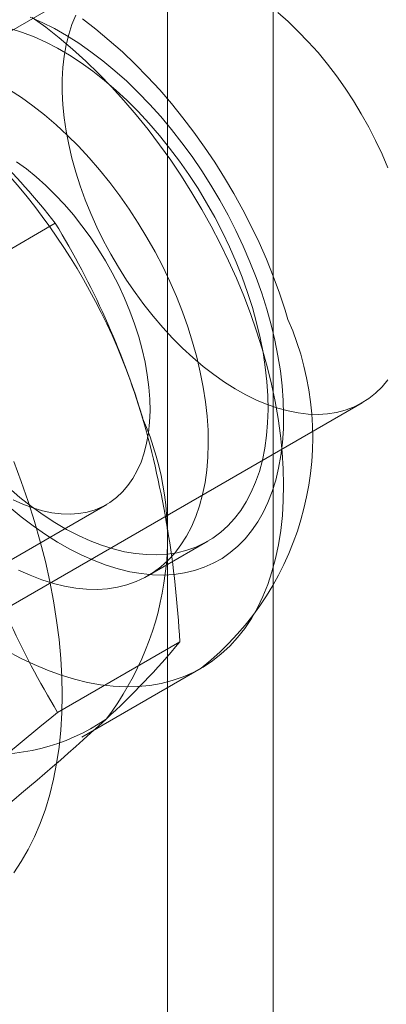
# Model space of a CAD drawing. Units: millimetres. Extents: x 0 to 420, y 0 to 297.
# Drawn here: x 346 to 347, y 153 to 154 of the extents above; entities that cross this region are included whole.
import ezdxf

# ---------------------------------------------------------------- set-up
doc = ezdxf.new("R2010")
doc.units = ezdxf.units.MM

msp = doc.modelspace()

# ---------------------------------------------------------------- linework, layer by layer
at = {"color": 7, "linetype": 'Continuous', "lineweight": 15}
for p, q in [((346.3302, 91.6869), (346.3302, 190.3522)), ((346.1535, 91.5848), (346.1535, 190.2502)), ((346.063, 154.4789), (345.238, 154.0027)), ((345.7607, 153.9397), (345.9653, 154.0578)), ((345.6547, 153.281), (346.4796, 153.7572)), ((345.5984, 153.3255), (346.0515, 153.587)), ((346.1205, 153.4674), (346.2207, 153.5252)), ((345.9692, 153.2387), (346.1738, 153.3568)), ((346.0095, 153.1971), (346.2098, 153.3128))]:
    msp.add_line(p, q, dxfattribs=at)
at = {"color": 7, "linetype": 'Continuous', "lineweight": 15, "flags": 128}
for points in [[(345.9995, 154.4063), (345.9931, 154.3907), (345.9877, 154.374), (345.9834, 154.3564), (345.9801, 154.3378), (345.9779, 154.3185), (345.9768, 154.2984), (345.9768, 154.2777), (345.9779, 154.2563), (345.9801, 154.2345), (345.9834, 154.2122), (345.9877, 154.1895), (345.9931, 154.1666), (345.9995, 154.1435), (346.007, 154.1204), (346.0154, 154.0972), (346.0248, 154.074), (346.0351, 154.0511), (346.0463, 154.0284), (346.0583, 154.006), (346.0711, 153.9841), (346.0846, 153.9626), (346.0989, 153.9417), (346.1137, 153.9215), (346.1292, 153.902), (346.1452, 153.8834), (346.1617, 153.8655), (346.1786, 153.8487), (346.1958, 153.8328), (346.2133, 153.818), (346.231, 153.8043), (346.2489, 153.7918), (346.2668, 153.7805), (346.2848, 153.7704), (346.3027, 153.7616), (346.3205, 153.7542), (346.3381, 153.7481), (346.3555, 153.7434), (346.3725, 153.7401), (346.3892, 153.7382), (346.4055, 153.7377), (346.4212, 153.7386), (346.4364, 153.7409), (346.451, 153.7447), (346.4649, 153.7498), (346.478, 153.7563), (346.4905, 153.7641), (346.5021, 153.7733), (346.5128, 153.7837), (346.5226, 153.7954)], [(346.5226, 154.1505), (346.5128, 154.1735), (346.5021, 154.1964), (346.4905, 154.2189), (346.478, 154.2411), (346.4649, 154.2628), (346.451, 154.284), (346.4364, 154.3045), (346.4212, 154.3244), (346.4055, 154.3435), (346.3892, 154.3618), (346.3725, 154.3791), (346.3555, 154.3955), (346.3381, 154.4108)], [(345.923, 154.4031), (345.9433, 154.3942), (345.9638, 154.3839), (345.9842, 154.3722), (346.0046, 154.3593), (346.025, 154.3451), (346.0452, 154.3297), (346.0652, 154.3132), (346.0849, 154.2955), (346.1043, 154.2768), (346.1233, 154.2571), (346.1419, 154.2365), (346.16, 154.215), (346.1775, 154.1926), (346.1944, 154.1696), (346.2106, 154.1458), (346.2261, 154.1215), (346.2409, 154.0966), (346.2548, 154.0713), (346.268, 154.0456), (346.2802, 154.0196), (346.2915, 153.9934), (346.3019, 153.967), (346.3112, 153.9406), (346.3196, 153.9142)], [(345.9265, 154.4026), (345.9492, 154.386), (345.9718, 154.3682), (345.9942, 154.3493), (346.0163, 154.3293), (346.038, 154.3083), (346.0594, 154.2863), (346.0803, 154.2633), (346.1008, 154.2395), (346.1207, 154.2148), (346.14, 154.1894), (346.1588, 154.1632), (346.1768, 154.1364), (346.1941, 154.109), (346.2107, 154.0811), (346.2265, 154.0527), (346.2415, 154.024), (346.2556, 153.9949), (346.2688, 153.9656), (346.281, 153.9361), (346.2923, 153.9065), (346.3027, 153.8769), (346.312, 153.8473)], [(346.3552, 153.8968), (346.3505, 153.9122), (346.3409, 153.9408), (346.3304, 153.9692), (346.319, 153.9975), (346.3067, 154.0255), (346.2935, 154.0531), (346.2795, 154.0805), (346.2646, 154.1074), (346.249, 154.134), (346.2326, 154.16), (346.2155, 154.1855), (346.1977, 154.2104), (346.1792, 154.2346), (346.1601, 154.2582), (346.1403, 154.281), (346.12, 154.3031), (346.0991, 154.3243), (346.0777, 154.3447), (346.0558, 154.3641), (346.0334, 154.3826), (346.0106, 154.4001)], [(345.8912, 154.3834), (345.9104, 154.3773), (345.9299, 154.3699), (345.9495, 154.361), (345.9692, 154.3508), (345.9889, 154.3392), (346.0085, 154.3264), (346.0281, 154.3124), (346.0475, 154.2971), (346.0667, 154.2808), (346.0855, 154.2633), (346.1041, 154.2448), (346.1222, 154.2254), (346.1398, 154.205), (346.1569, 154.1838), (346.1734, 154.1619), (346.1893, 154.1392), (346.2045, 154.1159), (346.2189, 154.0921), (346.2325, 154.0678), (346.2453, 154.0431), (346.2573, 154.0181), (346.2683, 153.9928), (346.2783, 153.9675), (346.2874, 153.942), (346.2955, 153.9166)], [(345.8887, 154.2814), (345.9084, 154.2686), (345.9279, 154.2545), (345.9473, 154.2393), (345.9665, 154.2229), (345.9854, 154.2055), (346.0039, 154.187), (346.022, 154.1676), (346.0396, 154.1472), (346.0567, 154.126), (346.0732, 154.104), (346.0891, 154.0814), (346.1043, 154.0581), (346.1187, 154.0342), (346.1324, 154.0099), (346.1452, 153.9852), (346.1571, 153.9602), (346.1681, 153.935), (346.1782, 153.9096), (346.1873, 153.8842), (346.1953, 153.8588)], [(345.9004, 154.1608), (345.917, 154.1487), (345.9334, 154.1354), (345.9495, 154.1211), (345.9653, 154.1056), (345.9807, 154.0892), (345.9956, 154.0719), (346.01, 154.0537), (346.0238, 154.0348), (346.0368, 154.0153), (346.0492, 153.9951), (346.0608, 153.9745), (346.0715, 153.9535), (346.0814, 153.9322), (346.0903, 153.9108), (346.0982, 153.8892), (346.1051, 153.8676)], [(346.2955, 153.9166), (346.3025, 153.8913), (346.3085, 153.8661), (346.3134, 153.8412), (346.3172, 153.8167), (346.3198, 153.7926), (346.3214, 153.769), (346.3218, 153.746), (346.3211, 153.7237), (346.3193, 153.7021), (346.3164, 153.6813), (346.3123, 153.6613), (346.3072, 153.6423), (346.301, 153.6243), (346.2937, 153.6073), (346.2854, 153.5915), (346.2761, 153.5768), (346.2658, 153.5634), (346.2545, 153.5511), (346.2424, 153.5402), (346.2294, 153.5306), (346.2155, 153.5224), (346.2009, 153.5155), (346.1856, 153.5101), (346.1696, 153.5061), (346.1529, 153.5035), (346.1357, 153.5024), (346.1179, 153.5028), (346.0997, 153.5046), (346.0811, 153.5078), (346.0622, 153.5125), (346.0429, 153.5186), (346.0235, 153.5261), (346.0039, 153.5349), (345.9842, 153.5452), (345.9645, 153.5567), (345.9448, 153.5695), (345.9253, 153.5835), (345.9059, 153.5988), (345.8867, 153.6151)], [(346.3196, 153.9142), (346.3269, 153.8879), (346.3332, 153.8618), (346.3383, 153.836), (346.3424, 153.8105), (346.3454, 153.7854), (346.3472, 153.7608), (346.3479, 153.7368), (346.3475, 153.7134), (346.3459, 153.6907), (346.3433, 153.6688), (346.3395, 153.6478), (346.3346, 153.6277), (346.3287, 153.6085), (346.3216, 153.5904), (346.3136, 153.5734), (346.3044, 153.5575), (346.2943, 153.5428), (346.2833, 153.5293), (346.2713, 153.5171), (346.2584, 153.5062), (346.2447, 153.4966), (346.2301, 153.4884), (346.2148, 153.4816), (346.1987, 153.4762), (346.182, 153.4723), (346.1646, 153.4698), (346.1467, 153.4687), (346.1283, 153.4691), (346.1094, 153.471), (346.0901, 153.4743), (346.0704, 153.4791), (346.0505, 153.4852), (346.0303, 153.4928), (346.01, 153.5018), (345.9896, 153.5121), (345.9692, 153.5237), (345.9487, 153.5366), (345.9284, 153.5508), (345.9082, 153.5662), (345.8882, 153.5827)], [(346.1051, 153.8676), (346.111, 153.8462), (346.1158, 153.8249), (346.1195, 153.8039), (346.1221, 153.7834), (346.1236, 153.7633), (346.124, 153.7438), (346.1232, 153.7249), (346.1213, 153.7068), (346.1183, 153.6896), (346.1142, 153.6733), (346.109, 153.6579), (346.1027, 153.6436), (346.0954, 153.6305), (346.0871, 153.6185), (346.0779, 153.6078), (346.0677, 153.5983), (346.0567, 153.5902), (346.0448, 153.5834), (346.0322, 153.5781), (346.0188, 153.5742), (346.0048, 153.5717), (345.9903, 153.5707), (345.9752, 153.5711), (345.9596, 153.573), (345.9437, 153.5763), (345.9274, 153.5811), (345.911, 153.5872), (345.8944, 153.5948)], [(346.312, 153.8473), (346.3202, 153.8178), (346.3275, 153.7884), (346.3336, 153.7593), (346.3387, 153.7306), (346.3427, 153.7021), (346.3455, 153.6742), (346.3473, 153.6467), (346.3479, 153.6199), (346.3474, 153.5936), (346.3458, 153.5681), (346.3431, 153.5434), (346.3393, 153.5194), (346.3344, 153.4964), (346.3284, 153.4742), (346.3213, 153.4531), (346.3132, 153.433), (346.304, 153.414), (346.2938, 153.3961), (346.2827, 153.3794), (346.2706, 153.3639), (346.2575, 153.3496), (346.2435, 153.3366), (346.2287, 153.325), (346.213, 153.3146), (346.1965, 153.3057), (346.1793, 153.2981), (346.1613, 153.2919), (346.1427, 153.2872), (346.1235, 153.2839), (346.1036, 153.282), (346.0832, 153.2816), (346.0624, 153.2826), (346.0411, 153.285), (346.0194, 153.2889), (345.9973, 153.2942), (345.975, 153.3009), (345.9524, 153.3091), (345.9297, 153.3186), (345.9068, 153.3294), (345.8839, 153.3416)], [(346.1953, 153.8588), (346.2023, 153.8334), (346.2083, 153.8083), (346.2132, 153.7834), (346.217, 153.7589), (346.2197, 153.7348), (346.2212, 153.7112), (346.2216, 153.6882), (346.2209, 153.6659), (346.2191, 153.6442), (346.2162, 153.6234), (346.2121, 153.6035), (346.207, 153.5845), (346.2008, 153.5665), (346.1935, 153.5495), (346.1852, 153.5337), (346.1759, 153.519), (346.1656, 153.5055), (346.1544, 153.4933), (346.1422, 153.4824), (346.1292, 153.4728), (346.1154, 153.4646), (346.1008, 153.4577), (346.0854, 153.4523), (346.0694, 153.4483), (346.0527, 153.4457), (346.0355, 153.4446), (346.0178, 153.4449), (345.9996, 153.4467), (345.9809, 153.45), (345.962, 153.4547), (345.9428, 153.4607), (345.9233, 153.4682), (345.9037, 153.4771)], [(345.8956, 153.659), (345.9083, 153.6254), (345.9199, 153.5917), (345.9306, 153.5581), (345.9401, 153.5246), (345.9486, 153.4912), (345.956, 153.4581), (345.9623, 153.4252), (345.9675, 153.3927), (345.9715, 153.3607), (345.9744, 153.3291), (345.9761, 153.2981), (345.9767, 153.2676), (345.9761, 153.2379), (345.9744, 153.2088), (345.9715, 153.1806), (345.9675, 153.1531), (345.9623, 153.1266), (345.956, 153.101), (345.9486, 153.0764), (345.9401, 153.0528), (345.9306, 153.0304), (345.9199, 153.009), (345.9083, 152.9889), (345.8956, 152.9699)]]:
    msp.add_lwpolyline(points, dxfattribs=at)
at = {"color": 7, "linetype": 'Continuous', "lineweight": 15}
for centre, radius, start, end in [((345.0636, 153.3565), 1.1423, 37.8784, 53.8477), ((345.0807, 153.4282), 1.0747, 16.3974, 52.3229), ((344.7701, 153.3256), 1.4016, 16.8376, 31.4922), ((345.9038, 153.6991), 0.4928, 308.4017, 23.6517), ((345.6522, 153.5316), 0.5011, 322.6044, 23.5247), ((344.4921, 153.2705), 1.6839, 2.9374, 15.8923), ((347.1719, 153.9743), 1.4098, 196.8803, 211.4496), ((345.211, 154.1512), 1.2482, 312.2518, 320.4732), ((345.8582, 153.5092), 0.3411, 224.4887, 304.2679), ((348.6864, 149.8602), 4.3356, 128.8079, 132.4244), ((343.2316, 156.3038), 4.1725, 308.7372, 312.4952)]:
    msp.add_arc(centre, radius, start, end, dxfattribs=at)

doc.saveas('drawing.dxf')
